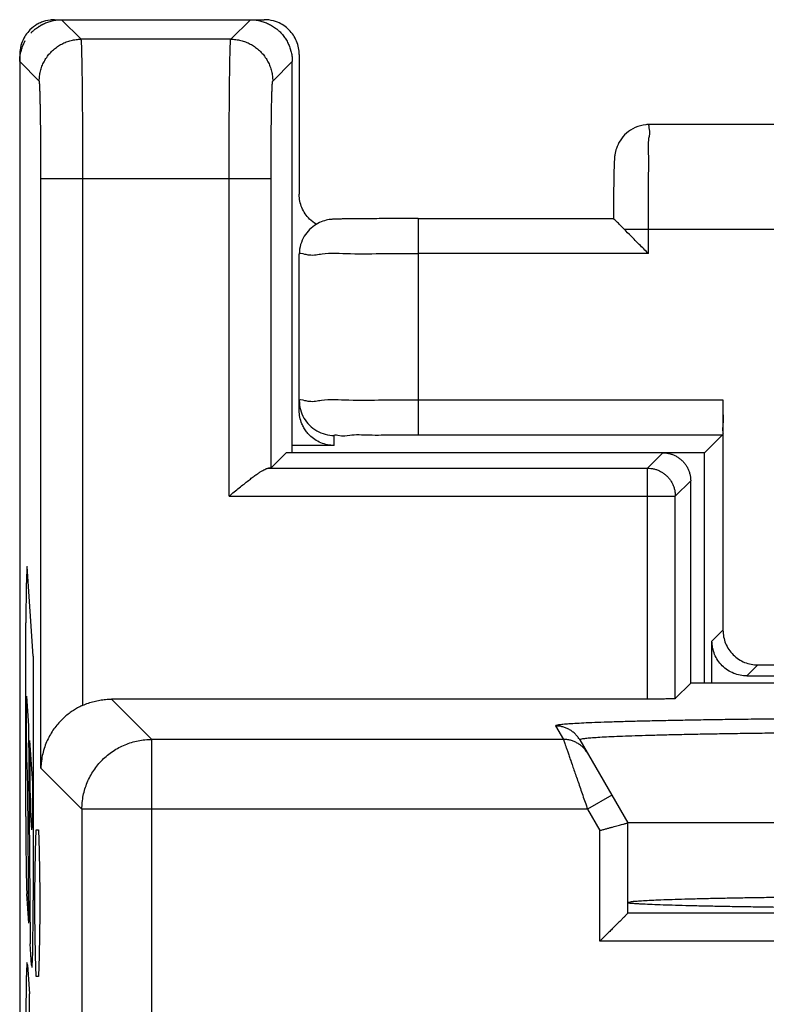
# Model space of a CAD drawing. Extents: x -16.8 to 8, y -33.1 to 17.9.
# Drawn here: x -16.8 to -11.5, y 9.4 to 16.4 of the extents above; entities that cross this region are included whole.
import ezdxf

# ---------------------------------------------------------------- set-up
doc = ezdxf.new("R2010")
doc.units = 0
doc.header["$LTSCALE"] = 16.335
doc.layers.get('0').update_dxf_attribs({"linetype": 'CONTINUOUS'})

msp = doc.modelspace()

# ---------------------------------------------------------------- linework, layer by layer
at = {"color": 7, "linetype": 'CONTINUOUS'}
for p, q in [((-16.5991, 16.4248), (-15.0991, 16.4248)), ((-16.8491, 16.1748), (-16.8491, -31.3252)), ((-14.8491, 16.1748), (-14.8491, 15.1748)), ((-14.8991, 13.3248), (-14.8991, 16.1249)), ((-8.6751, 15.6748), (-12.3431, 15.6748)), ((-13.9991, 15.0012), (-12.6013, 15.0012)), ((-14.8491, 13.6272), (-14.8491, 14.746)), ((-11.8182, 13.7036), (-11.8182, 12.0557)), ((-13.9991, 13.4536), (-11.8204, 13.4536)), ((-11.8204, 13.4536), (-11.9491, 13.3248)), ((-14.9427, 13.3248), (-15.051, 13.2165)), ((-11.9491, 13.3248), (-14.9427, 13.3248)), ((-14.5991, 13.3772), (-14.8991, 13.3772)), ((-11.9491, 11.6748), (-11.9491, 13.3248)), ((-12.0491, 11.6748), (-12.0491, 13.1249)), ((-11.8967, 11.6748), (-11.8967, 11.9772)), ((-11.5682, 11.8057), (-9.4402, 11.8057)), ((-11.6467, 11.7272), (-11.0015, 11.7272)), ((-12.0491, 11.6748), (-12.1591, 11.5648)), ((-8.1991, 11.6748), (-12.0491, 11.6748)), ((-12.3591, 11.5614), (-16.1921, 11.5614)), ((-12.8423, 11.2693), (-12.4991, 10.6748)), ((-12.4991, 10.0283), (-12.4991, 10.6748)), ((-6.9991, 10.6748), (-12.4991, 10.6748)), ((-12.4991, 10.0283), (-12.4991, 10.0283))]:
    msp.add_line(p, q, dxfattribs=at)
at = {"color": 9, "linetype": 'CONTINUOUS'}
for p, q in [((-16.4092, 16.2849), (-16.5491, 16.4248)), ((-15.339, 16.2849), (-15.199, 16.4248)), ((-15.339, 16.2849), (-16.4092, 16.2849)), ((-16.7091, 15.9849), (-16.8491, 16.1249)), ((-15.039, 15.9849), (-14.8991, 16.1249)), ((-16.6971, 11.0666), (-16.6971, 15.285)), ((-15.051, 15.285), (-16.6971, 15.285)), ((-16.3972, 11.5174), (-16.3972, 15.285)), ((-15.351, 13.0148), (-15.351, 15.285)), ((-15.051, 13.2165), (-15.051, 15.285)), ((-13.9991, 15.0012), (-13.9991, 13.4536)), ((-12.5254, 14.9248), (-10.2964, 14.9248)), ((-12.3518, 14.7512), (-12.3518, 14.9248)), ((-12.3518, 14.7512), (-13.9991, 14.7512)), ((-13.9991, 13.7036), (-11.8182, 13.7036)), ((-14.5991, 13.3772), (-14.5991, 13.4483)), ((-12.3591, 13.2148), (-12.2491, 13.3248)), ((-15.0694, 13.2148), (-12.3591, 13.2148)), ((-12.3591, 11.5614), (-12.3591, 13.2148)), ((-12.1591, 13.0148), (-12.0491, 13.1249)), ((-15.351, 13.0148), (-12.1591, 13.0148)), ((-12.1591, 11.5648), (-12.1591, 13.0148)), ((-16.7531, 11.87), (-16.7961, 12.5103)), ((-16.8054, 10.7217), (-16.8054, 12.1066)), ((-11.8182, 12.0557), (-11.8967, 11.9772)), ((-16.7531, 11.87), (-16.7531, 10.1211)), ((-11.5682, 11.8057), (-11.6467, 11.7272)), ((-16.8, 11.5831), (-16.7856, 11.369)), ((-15.9039, 11.2732), (-16.1921, 11.5614)), ((-16.7856, 11.369), (-16.7738, 9.8092)), ((-13.0155, 11.3693), (-12.9601, 11.2732)), ((-16.7787, 11.2649), (-16.7748, 10.7632)), ((-16.7787, 11.2649), (-16.7581, 10.9595)), ((-15.9039, 8.0222), (-15.9039, 11.2732)), ((-12.9601, 11.2732), (-15.9039, 11.2732)), ((-16.4038, 10.7733), (-16.6971, 11.0666)), ((-16.7839, 9.9584), (-16.7911, 10.9205)), ((-12.6137, 10.8733), (-12.7869, 10.7733)), ((-16.7748, 10.7632), (-16.7655, 10.6246)), ((-16.4038, 10.7733), (-16.4038, 8.3205)), ((-12.7869, 10.7733), (-16.4038, 10.7733)), ((-12.7869, 10.7733), (-12.6991, 10.6212)), ((-16.7357, 10.4748), (-16.7304, 10.6248)), ((-16.7304, 10.6248), (-16.7147, 10.6248)), ((-16.7147, 10.6248), (-16.7095, 10.4748)), ((-12.6991, 9.8283), (-12.6991, 10.6212)), ((-16.7409, 10.1748), (-16.7357, 10.4748)), ((-16.7095, 10.4748), (-16.7042, 10.1748)), ((-16.7839, 9.9584), (-16.7979, 10.168)), ((-16.7409, 10.0248), (-16.7409, 10.1748)), ((-16.7042, 10.1748), (-16.7042, 10.0248)), ((-16.7357, 9.7248), (-16.7409, 10.0248)), ((-16.7042, 10.0248), (-16.7095, 9.7248)), ((-6.9991, 10.0283), (-12.4991, 10.0283)), ((-16.7636, 9.6566), (-16.7738, 9.8092)), ((-6.7991, 9.8283), (-12.6991, 9.8283)), ((-16.7939, 9.6584), (-16.78, 9.4514)), ((-16.7304, 9.5748), (-16.7357, 9.7248)), ((-16.7095, 9.7248), (-16.7147, 9.5748)), ((-16.7147, 9.5748), (-16.7304, 9.5748)), ((-16.768, 7.8632), (-16.78, 9.4514))]:
    msp.add_line(p, q, dxfattribs=at)
at = {"color": 7, "linetype": 'CONTINUOUS'}
for points, knots in [([(-16.7532, 16.3447), (-16.7477, 16.3498), (-16.7335, 16.3621), (-16.709, 16.3794), (-16.6795, 16.3957), (-16.6484, 16.4086), (-16.616, 16.4179), (-16.5864, 16.423), (-16.5678, 16.4244), (-16.5603, 16.4246)], [0, 0, 0, 0, 0.10511, 0.263506, 0.42168, 0.57895, 0.736897, 0.895129, 1, 1, 1, 1]), ([(-16.6322, 16.4226), (-16.6534, 16.4198), (-16.6848, 16.4114), (-16.7138, 16.3972), (-16.7232, 16.3919)], [0, 0, 0, 0, 0.663053, 1, 1, 1, 1]), ([(-16.699, 16.3847), (-16.6926, 16.3884), (-16.676, 16.3972), (-16.6484, 16.4086), (-16.616, 16.4179), (-16.5828, 16.4236), (-16.5603, 16.4248), (-16.5491, 16.4248)], [0, 0, 0, 0, 0.143194, 0.356805, 0.571336, 0.786255, 1, 1, 1, 1]), ([(-15.199, 16.4248), (-15.1879, 16.4248), (-15.1654, 16.4236), (-15.1322, 16.4179), (-15.0998, 16.4086), (-15.0687, 16.3957), (-15.0392, 16.3794), (-15.0177, 16.3642), (-15.0062, 16.3547), (-15.0034, 16.3522)], [0, 0, 0, 0, 0.157375, 0.315604, 0.473541, 0.630834, 0.789033, 0.947435, 1, 1, 1, 1]), ([(-16.7232, 16.3919), (-16.7423, 16.3809), (-16.7864, 16.3473), (-16.8176, 16.3008), (-16.8302, 16.2702)], [0, 0, 0, 0, 0.399788, 1, 1, 1, 1]), ([(-16.7532, 16.3447), (-16.7477, 16.3498), (-16.7335, 16.3621), (-16.7152, 16.3751), (-16.7023, 16.3828), (-16.699, 16.3847)], [0, 0, 0, 0, 0.332359, 0.833207, 1, 1, 1, 1]), ([(-14.868, 16.2702), (-14.8806, 16.3008), (-14.9179, 16.3565), (-14.9828, 16.3997), (-15.0241, 16.4135), (-15.0344, 16.4163)], [0, 0, 0, 0, 0.431908, 0.861435, 1, 1, 1, 1]), ([(-16.769, 16.3289), (-16.7665, 16.3317), (-16.7613, 16.337), (-16.7559, 16.3422), (-16.7532, 16.3447)], [0, 0, 0, 0, 0.499993, 1, 1, 1, 1]), ([(-14.995, 16.3448), (-14.9923, 16.3422), (-14.9815, 16.3319), (-14.964, 16.3123), (-14.9445, 16.2848), (-14.9282, 16.2553), (-14.9153, 16.2241), (-14.906, 16.1917), (-14.9003, 16.1585), (-14.8991, 16.1361), (-14.8991, 16.1249)], [0, 0, 0, 0, 0.045334, 0.181483, 0.318333, 0.454991, 0.590868, 0.72733, 0.864038, 1, 1, 1, 1]), ([(-16.8491, 16.1249), (-16.8491, 16.1361), (-16.8478, 16.1585), (-16.8422, 16.1917), (-16.8329, 16.2241), (-16.8214, 16.2518), (-16.8127, 16.2683), (-16.809, 16.2748)], [0, 0, 0, 0, 0.213745, 0.428649, 0.643156, 0.856789, 1, 1, 1, 1]), ([(-16.8491, 16.1249), (-16.8491, 16.1361), (-16.8478, 16.1585), (-16.8422, 16.1917), (-16.8329, 16.2241), (-16.8214, 16.2518), (-16.8127, 16.2683), (-16.809, 16.2748)], [0, 0, 0, 0, 0.213745, 0.428649, 0.643156, 0.856789, 1, 1, 1, 1]), ([(-14.9287, 16.2549), (-14.9239, 16.2448), (-14.9153, 16.2241), (-14.906, 16.1917), (-14.901, 16.1622), (-14.8996, 16.1435), (-14.8993, 16.1361)], [0, 0, 0, 0, 0.271942, 0.545056, 0.818662, 1, 1, 1, 1]), ([(-12.3431, 15.6748), (-12.352, 15.6748), (-12.3877, 15.6729), (-12.4469, 15.6567), (-12.5103, 15.6154), (-12.5551, 15.5627), (-12.5808, 15.5089), (-12.5911, 15.4648), (-12.5945, 15.4314), (-12.596, 15.4024), (-12.5973, 15.3688), (-12.5984, 15.3271), (-12.5993, 15.2764), (-12.6002, 15.2163), (-12.6008, 15.1562), (-12.6011, 15.1161), (-12.6012, 15.0992)], [0, 0, 0, 0, 0.037381, 0.148397, 0.252317, 0.349024, 0.43401, 0.498913, 0.53734, 0.574182, 0.620303, 0.677906, 0.748588, 0.832552, 0.929153, 1, 1, 1, 1]), ([(-14.7274, 14.9603), (-14.7449, 14.9707), (-14.7873, 15.0037), (-14.8361, 15.0765), (-14.8491, 15.1424), (-14.8491, 15.1748)], [0, 0, 0, 0, 0.236957, 0.620817, 1, 1, 1, 1]), ([(-12.6012, 15.0992), (-12.6013, 15.0903), (-12.6015, 15.0576), (-12.6016, 15.0249), (-12.6017, 15.0011)], [0, 0, 0, 0, 0.272172, 1, 1, 1, 1]), ([(-13.9991, 15.0012), (-14.0125, 15.0012), (-14.0504, 15.0012), (-14.1115, 15.0011), (-14.1812, 15.001), (-14.2467, 15.0007), (-14.3074, 15.0005), (-14.3628, 15.0001), (-14.4127, 14.9998), (-14.4569, 14.9994), (-14.4953, 14.9989), (-14.528, 14.9985), (-14.5552, 14.998), (-14.5772, 14.9975), (-14.5953, 14.9969), (-14.6141, 14.996), (-14.6424, 14.9931), (-14.683, 14.9833), (-14.7314, 14.9606), (-14.7778, 14.9243), (-14.8163, 14.8751), (-14.8425, 14.815), (-14.849, 14.77), (-14.8491, 14.7466), (-14.8491, 14.746)], [0, 0, 0, 0, 0.040508, 0.114564, 0.185033, 0.251214, 0.312533, 0.368548, 0.418955, 0.463534, 0.50222, 0.535113, 0.562433, 0.584421, 0.60168, 0.617043, 0.641507, 0.687595, 0.742462, 0.802105, 0.864225, 0.92938, 0.998066, 1, 1, 1, 1]), ([(-12.5254, 14.9248), (-12.5376, 14.937), (-12.5645, 14.9624), (-12.5732, 14.9781), (-12.6065, 15.0036), (-12.6016, 15.0011)], [0, 0, 0, 0, 0.479763, 0.851925, 1, 1, 1, 1]), ([(-12.3518, 14.7512), (-12.3734, 14.7728), (-12.4145, 14.8139), (-12.4724, 14.8718), (-12.5087, 14.9081), (-12.5254, 14.9248)], [0, 0, 0, 0, 0.373401, 0.710716, 1, 1, 1, 1]), ([(-14.8491, 13.6983), (-14.8491, 13.6552), (-14.8257, 13.5673), (-14.7302, 13.4718), (-14.6422, 13.4483), (-14.5991, 13.4483)], [0, 0, 0, 0, 0.333346, 0.666682, 1, 1, 1, 1]), ([(-11.8182, 13.7036), (-11.8182, 13.6721), (-11.8195, 13.6141), (-11.8156, 13.5353), (-11.8247, 13.4874), (-11.8157, 13.4582), (-11.8204, 13.4536)], [0, 0, 0, 0, 0.377512, 0.702487, 0.92187, 1, 1, 1, 1]), ([(-14.8161, 13.5031), (-14.8215, 13.5125), (-14.8406, 13.5515), (-14.8491, 13.595), (-14.8491, 13.6272)], [0, 0, 0, 0, 0.250469, 1, 1, 1, 1]), ([(-14.5991, 13.3772), (-14.6315, 13.3772), (-14.6974, 13.3902), (-14.7622, 13.4336), (-14.7911, 13.4668), (-14.7977, 13.4754)], [0, 0, 0, 0, 0.426085, 0.857447, 1, 1, 1, 1]), ([(-12.2491, 13.3248), (-12.241, 13.3248), (-12.2249, 13.3239), (-12.2011, 13.3195), (-12.178, 13.3123), (-12.1559, 13.3024), (-12.1352, 13.2898), (-12.1161, 13.2749), (-12.099, 13.2578), (-12.0841, 13.2388), (-12.0716, 13.218), (-12.0616, 13.196), (-12.0544, 13.1728), (-12.0501, 13.149), (-12.0491, 13.1329), (-12.0491, 13.1249)], [0, 0, 0, 0, 0.076927, 0.153895, 0.230765, 0.307754, 0.38459, 0.461588, 0.538412, 0.61541, 0.692246, 0.769235, 0.846105, 0.923073, 1, 1, 1, 1]), ([(-15.351, 13.0148), (-15.3389, 13.0247), (-15.3147, 13.0444), (-15.2793, 13.0733), (-15.2455, 13.1004), (-15.2144, 13.1249), (-15.1862, 13.1465), (-15.1611, 13.165), (-15.1391, 13.1805), (-15.1201, 13.1928), (-15.1041, 13.2023), (-15.0905, 13.209), (-15.0793, 13.2133), (-15.0724, 13.2147), (-15.0694, 13.2148)], [0, 0, 0, 0, 0.135185, 0.269048, 0.394828, 0.509198, 0.611373, 0.701321, 0.778704, 0.843517, 0.896689, 0.93978, 0.973809, 1, 1, 1, 1]), ([(-15.351, 13.0148), (-15.3389, 13.0247), (-15.3147, 13.0444), (-15.2793, 13.0733), (-15.2455, 13.1004), (-15.2144, 13.1249), (-15.1862, 13.1465), (-15.1611, 13.165), (-15.1391, 13.1805), (-15.1201, 13.1928), (-15.1041, 13.2023), (-15.0905, 13.209), (-15.0793, 13.2133), (-15.0724, 13.2147), (-15.0694, 13.2148)], [0, 0, 0, 0, 0.135185, 0.269048, 0.394828, 0.509198, 0.611373, 0.701321, 0.778704, 0.843517, 0.896689, 0.93978, 0.973809, 1, 1, 1, 1]), ([(-15.051, 13.2165), (-15.0523, 13.2153), (-15.0565, 13.216), (-15.0623, 13.215), (-15.0669, 13.2149), (-15.0694, 13.2148)], [0, 0, 0, 0, 0.277506, 0.584219, 1, 1, 1, 1]), ([(-12.3591, 13.2148), (-12.351, 13.2148), (-12.3349, 13.2138), (-12.3111, 13.2095), (-12.288, 13.2023), (-12.266, 13.1923), (-12.2452, 13.1798), (-12.2262, 13.1649), (-12.2091, 13.1478), (-12.1941, 13.1287), (-12.1816, 13.108), (-12.1717, 13.0859), (-12.1645, 13.0628), (-12.1601, 13.039), (-12.1591, 13.0229), (-12.1591, 13.0148)], [0, 0, 0, 0, 0.076863, 0.153785, 0.23071, 0.307639, 0.384569, 0.4615, 0.538433, 0.615365, 0.692296, 0.769225, 0.846153, 0.923078, 1, 1, 1, 1]), ([(-11.8182, 12.0557), (-11.8182, 12.0233), (-11.8052, 11.9574), (-11.7493, 11.8741), (-11.666, 11.8186), (-11.6004, 11.8057), (-11.5682, 11.8057)], [0, 0, 0, 0, 0.249129, 0.501331, 0.752143, 1, 1, 1, 1]), ([(-11.6467, 11.7272), (-11.679, 11.7272), (-11.7445, 11.7401), (-11.8279, 11.7955), (-11.8837, 11.8789), (-11.8967, 11.9448), (-11.8967, 11.9772)], [0, 0, 0, 0, 0.247857, 0.498669, 0.750871, 1, 1, 1, 1]), ([(-16.3972, 11.5174), (-16.3844, 11.5231), (-16.3582, 11.5336), (-16.3177, 11.5459), (-16.2763, 11.5548), (-16.2343, 11.5602), (-16.2061, 11.5614), (-16.1921, 11.5614)], [0, 0, 0, 0, 0.199488, 0.399484, 0.600106, 0.800528, 1, 1, 1, 1]), ([(-12.1591, 11.5648), (-12.1596, 11.5644), (-12.1621, 11.5645), (-12.1664, 11.5638), (-12.174, 11.5636), (-12.1839, 11.5631), (-12.1965, 11.5628), (-12.2113, 11.5625), (-12.2283, 11.5622), (-12.2472, 11.562), (-12.2676, 11.5618), (-12.2893, 11.5616), (-12.312, 11.5615), (-12.3354, 11.5614), (-12.3512, 11.5614), (-12.3591, 11.5614)], [0, 0, 0, 0, 0.009386, 0.03282, 0.069955, 0.120213, 0.183369, 0.258145, 0.343026, 0.437764, 0.540703, 0.64956, 0.763575, 0.881239, 1, 1, 1, 1]), ([(-12.1591, 11.5648), (-12.1596, 11.5644), (-12.1621, 11.5645), (-12.1664, 11.5638), (-12.174, 11.5636), (-12.1839, 11.5631), (-12.1965, 11.5628), (-12.2113, 11.5625), (-12.2283, 11.5622), (-12.2472, 11.562), (-12.2676, 11.5618), (-12.2893, 11.5616), (-12.312, 11.5615), (-12.3354, 11.5614), (-12.3512, 11.5614), (-12.3591, 11.5614)], [0, 0, 0, 0, 0.009386, 0.03282, 0.069955, 0.120213, 0.183369, 0.258145, 0.343026, 0.437764, 0.540703, 0.64956, 0.763575, 0.881239, 1, 1, 1, 1]), ([(-16.3972, 11.5174), (-16.4073, 11.5128), (-16.4278, 11.5028), (-16.4583, 11.4853), (-16.4889, 11.4648), (-16.5193, 11.441), (-16.5491, 11.4137), (-16.578, 11.3826), (-16.6054, 11.3475), (-16.6305, 11.3086), (-16.6528, 11.2657), (-16.6715, 11.2192), (-16.6856, 11.1697), (-16.6946, 11.1185), (-16.6969, 11.0838), (-16.6971, 11.0666)], [0, 0, 0, 0, 0.058362, 0.11979, 0.184254, 0.2516, 0.322241, 0.396503, 0.474252, 0.555248, 0.639744, 0.727544, 0.818114, 0.909556, 1, 1, 1, 1]), ([(-12.6991, 10.6212), (-12.6912, 10.6234), (-12.6756, 10.6275), (-12.6524, 10.6338), (-12.6297, 10.6398), (-12.608, 10.6457), (-12.5875, 10.6512), (-12.5685, 10.6562), (-12.5514, 10.6608), (-12.5363, 10.6649), (-12.5236, 10.6683), (-12.5135, 10.671), (-12.5056, 10.6731), (-12.5011, 10.6743), (-12.4991, 10.6748)], [0, 0, 0, 0, 0.117984, 0.234662, 0.348407, 0.4576, 0.560643, 0.655989, 0.742161, 0.817787, 0.881621, 0.932572, 0.969729, 1, 1, 1, 1]), ([(-6.9991, 10.1034), (-6.9991, 10.1057), (-7.0111, 10.1074), (-7.0263, 10.1107), (-7.0588, 10.1133), (-7.1005, 10.1165), (-7.1552, 10.1194), (-7.2211, 10.1224), (-7.2984, 10.1252), (-7.3866, 10.128), (-7.4853, 10.1307), (-7.5942, 10.1333), (-7.7127, 10.1357), (-7.8402, 10.138), (-7.9764, 10.1401), (-8.1204, 10.1421), (-8.2717, 10.1439), (-8.4295, 10.1455), (-8.5933, 10.147), (-8.7623, 10.1482), (-8.9356, 10.1493), (-9.1126, 10.1501), (-9.2924, 10.1508), (-9.4743, 10.1512), (-9.6574, 10.1514), (-9.8408, 10.1514), (-10.0239, 10.1512), (-10.2058, 10.1508), (-10.3856, 10.1501), (-10.5626, 10.1493), (-10.7359, 10.1482), (-10.9048, 10.147), (-11.0686, 10.1455), (-11.2265, 10.1439), (-11.3778, 10.1421), (-11.5218, 10.1401), (-11.6579, 10.138), (-11.7855, 10.1357), (-11.904, 10.1333), (-12.0129, 10.1307), (-12.1116, 10.128), (-12.1998, 10.1252), (-12.2771, 10.1224), (-12.343, 10.1194), (-12.3977, 10.1165), (-12.4394, 10.1133), (-12.4719, 10.1107), (-12.487, 10.1074), (-12.4991, 10.1057), (-12.4991, 10.1034)], [0, 0, 0, 0, 0.001259, 0.004652, 0.010237, 0.018001, 0.027911, 0.039928, 0.053995, 0.070056, 0.08803, 0.107849, 0.12941, 0.152635, 0.1774, 0.203616, 0.231142, 0.259882, 0.289679, 0.32043, 0.351965, 0.38418, 0.416892, 0.449994, 0.4833, 0.5167, 0.550006, 0.583108, 0.61582, 0.648035, 0.67957, 0.710321, 0.740118, 0.768858, 0.796384, 0.8226, 0.847365, 0.87059, 0.892151, 0.91197, 0.929944, 0.946005, 0.960072, 0.972089, 0.981999, 0.989763, 0.995348, 0.998741, 1, 1, 1, 1]), ([(-12.4991, 10.1029), (-12.4856, 10.1017), (-12.4546, 10.0994), (-12.4024, 10.0964), (-12.3387, 10.0934), (-12.2637, 10.0905), (-12.1779, 10.0877), (-12.0816, 10.085), (-11.9752, 10.0824), (-11.8592, 10.0799), (-11.734, 10.0776), (-11.6003, 10.0754), (-11.4586, 10.0734), (-11.3094, 10.0715), (-11.1535, 10.0698), (-10.9916, 10.0683), (-10.8242, 10.0669), (-10.6522, 10.0658), (-10.4763, 10.0649), (-10.2973, 10.0642), (-10.1159, 10.0636), (-9.9329, 10.0633), (-9.7491, 10.0632), (-9.5653, 10.0633), (-9.3823, 10.0636), (-9.2009, 10.0642), (-9.0219, 10.0649), (-8.8459, 10.0658), (-8.674, 10.0669), (-8.5066, 10.0683), (-8.3447, 10.0698), (-8.1888, 10.0715), (-8.0396, 10.0734), (-7.8979, 10.0754), (-7.7641, 10.0776), (-7.639, 10.0799), (-7.523, 10.0824), (-7.4165, 10.085), (-7.3202, 10.0877), (-7.2344, 10.0905), (-7.1595, 10.0934), (-7.0958, 10.0964), (-7.0436, 10.0994), (-7.0126, 10.1017), (-6.9991, 10.1029)], [0, 0, 0, 0, 0.007399, 0.016925, 0.028535, 0.042186, 0.05781, 0.075353, 0.094723, 0.115856, 0.138637, 0.162994, 0.188793, 0.215954, 0.244326, 0.273821, 0.304276, 0.335594, 0.367608, 0.400207, 0.433227, 0.466543, 0.5, 0.533457, 0.566773, 0.599793, 0.632392, 0.664406, 0.695724, 0.726179, 0.755674, 0.784046, 0.811207, 0.837006, 0.861363, 0.884144, 0.905277, 0.924647, 0.94219, 0.957814, 0.971465, 0.983075, 0.992601, 1, 1, 1, 1]), ([(-12.4927, 10.1024), (-12.4813, 10.1014), (-12.4645, 10.1002), (-12.4477, 10.0991), (-12.4424, 10.0987)], [0, 0, 0, 0, 0.679614, 1, 1, 1, 1]), ([(-12.4424, 10.0987), (-12.4303, 10.098), (-12.397, 10.0961), (-12.3387, 10.0934), (-12.2637, 10.0905), (-12.1779, 10.0877), (-12.0816, 10.085), (-11.9752, 10.0824), (-11.8592, 10.0799), (-11.734, 10.0776), (-11.6003, 10.0754), (-11.4586, 10.0734), (-11.3094, 10.0715), (-11.1535, 10.0698), (-10.9916, 10.0683), (-10.8242, 10.0669), (-10.6522, 10.0658), (-10.4763, 10.0649), (-10.2973, 10.0642), (-10.1159, 10.0636), (-9.9329, 10.0633), (-9.7491, 10.0632), (-9.5653, 10.0633), (-9.3823, 10.0636), (-9.2009, 10.0642), (-9.0219, 10.0649), (-8.8459, 10.0658), (-8.674, 10.0669), (-8.5066, 10.0683), (-8.3447, 10.0698), (-8.1888, 10.0715), (-8.0396, 10.0734), (-7.8979, 10.0754), (-7.7641, 10.0776), (-7.639, 10.0799), (-7.523, 10.0824), (-7.4165, 10.085), (-7.3202, 10.0877), (-7.2344, 10.0905), (-7.1595, 10.0934), (-7.0958, 10.0964), (-7.0457, 10.0993), (-7.0169, 10.1014), (-7.0055, 10.1024)], [0, 0, 0, 0, 0.006662, 0.018407, 0.032217, 0.048023, 0.06577, 0.085365, 0.106744, 0.12979, 0.154431, 0.18053, 0.208007, 0.236709, 0.266547, 0.297357, 0.329039, 0.361425, 0.394403, 0.427808, 0.461511, 0.495358, 0.529204, 0.562908, 0.596312, 0.62929, 0.661677, 0.693359, 0.724169, 0.754006, 0.782708, 0.810185, 0.836285, 0.860926, 0.883971, 0.90535, 0.924945, 0.942692, 0.958498, 0.972308, 0.984053, 0.99369, 1, 1, 1, 1]), ([(-12.4991, 10.0285), (-12.4991, 10.0266), (-12.5036, 10.0246), (-12.5073, 10.0198), (-12.5128, 10.0147), (-12.519, 10.0083), (-12.5263, 10.0011), (-12.5343, 9.9931), (-12.543, 9.9844), (-12.5523, 9.9751), (-12.5621, 9.9653), (-12.5724, 9.955), (-12.583, 9.9444), (-12.594, 9.9334), (-12.6052, 9.9221), (-12.6167, 9.9107), (-12.6283, 9.899), (-12.6401, 9.8873), (-12.6519, 9.8754), (-12.6638, 9.8636), (-12.6756, 9.8517), (-12.6874, 9.84), (-12.6952, 9.8322), (-12.6991, 9.8283)], [0, 0, 0, 0, 0.019998, 0.040469, 0.066983, 0.098746, 0.135055, 0.175299, 0.218951, 0.265561, 0.314735, 0.366127, 0.419425, 0.474344, 0.53062, 0.588, 0.646239, 0.705095, 0.764328, 0.823692, 0.882934, 0.941793, 1, 1, 1, 1]), ([(-12.4991, 10.0283), (-12.4995, 10.0279), (-12.5008, 10.0266), (-12.5035, 10.0239), (-12.5075, 10.0199), (-12.5127, 10.0146), (-12.5191, 10.0083), (-12.5263, 10.0011), (-12.5343, 9.9931), (-12.543, 9.9844), (-12.5523, 9.9751), (-12.5621, 9.9653), (-12.5724, 9.955), (-12.583, 9.9444), (-12.594, 9.9334), (-12.6052, 9.9221), (-12.6167, 9.9107), (-12.6283, 9.899), (-12.6401, 9.8873), (-12.6519, 9.8754), (-12.6638, 9.8636), (-12.6756, 9.8517), (-12.6874, 9.84), (-12.6952, 9.8322), (-12.6991, 9.8283)], [0, 0, 0, 0, 0.005798, 0.019377, 0.039861, 0.066392, 0.098175, 0.134507, 0.174776, 0.218457, 0.265096, 0.314301, 0.365725, 0.419057, 0.474011, 0.530323, 0.587739, 0.646014, 0.704908, 0.764179, 0.82358, 0.882859, 0.941756, 1, 1, 1, 1])]:
    msp.add_open_spline(points, degree=3, knots=knots, dxfattribs=at)
for points in [[(-16.5991, 16.4248), (-16.6101, 16.4248), (-16.6212, 16.4241), (-16.6322, 16.4226)], [(-16.5603, 16.4246), (-16.5566, 16.4248), (-16.5529, 16.4248), (-16.5491, 16.4248)], [(-15.0344, 16.4163), (-15.0555, 16.4219), (-15.0774, 16.4248), (-15.0991, 16.4248)], [(-15.0034, 16.3522), (-15.0005, 16.3498), (-14.9977, 16.3473), (-14.995, 16.3448)], [(-16.8302, 16.2702), (-16.8384, 16.2503), (-16.844, 16.2294), (-16.8468, 16.2081)], [(-14.8491, 16.1748), (-14.8491, 16.2072), (-14.8555, 16.24), (-14.868, 16.2702)], [(-16.8468, 16.2081), (-16.8483, 16.1971), (-16.8491, 16.1859), (-16.8491, 16.1748)], [(-14.8993, 16.1361), (-14.8992, 16.1323), (-14.8991, 16.1286), (-14.8991, 16.1249)], [(-14.7977, 13.4754), (-14.8045, 13.4842), (-14.8106, 13.4935), (-14.8161, 13.5031)], [(-12.4991, 10.1029), (-12.497, 10.1027), (-12.4948, 10.1025), (-12.4927, 10.1024)]]:
    msp.add_open_spline(points, degree=3, dxfattribs=at)
at = {"color": 9, "linetype": 'CONTINUOUS'}
for points, knots in [([(-16.7091, 15.9849), (-16.7091, 15.997), (-16.7077, 16.0212), (-16.7011, 16.0569), (-16.6903, 16.0915), (-16.6754, 16.1247), (-16.6566, 16.1557), (-16.6342, 16.1843), (-16.6086, 16.21), (-16.58, 16.2324), (-16.5489, 16.2512), (-16.5158, 16.2661), (-16.4811, 16.2769), (-16.4454, 16.2834), (-16.4213, 16.2849), (-16.4092, 16.2849)], [0, 0, 0, 0, 0.076917, 0.153837, 0.230759, 0.307683, 0.384609, 0.461536, 0.538464, 0.615391, 0.692317, 0.769241, 0.846163, 0.923083, 1, 1, 1, 1]), ([(-16.7091, 15.9849), (-16.7091, 15.997), (-16.7077, 16.0212), (-16.7011, 16.0569), (-16.6903, 16.0915), (-16.6754, 16.1247), (-16.6566, 16.1557), (-16.6342, 16.1843), (-16.6086, 16.21), (-16.58, 16.2324), (-16.5489, 16.2512), (-16.5158, 16.2661), (-16.4811, 16.2769), (-16.4454, 16.2834), (-16.4213, 16.2849), (-16.4092, 16.2849)], [0, 0, 0, 0, 0.076917, 0.153837, 0.230759, 0.307683, 0.384609, 0.461536, 0.538464, 0.615391, 0.692317, 0.769241, 0.846163, 0.923083, 1, 1, 1, 1]), ([(-16.3972, 15.285), (-16.3972, 15.3123), (-16.3972, 15.3665), (-16.3973, 15.4475), (-16.3975, 15.5273), (-16.3978, 15.6055), (-16.3982, 15.6816), (-16.3986, 15.7551), (-16.3991, 15.8254), (-16.3997, 15.8921), (-16.4003, 15.9547), (-16.401, 16.0129), (-16.4018, 16.0662), (-16.4026, 16.1143), (-16.4034, 16.1568), (-16.4043, 16.1935), (-16.4051, 16.2242), (-16.4062, 16.2485), (-16.4068, 16.2667), (-16.4083, 16.2777), (-16.4083, 16.2836), (-16.4092, 16.2849)], [0, 0, 0, 0, 0.081653, 0.162759, 0.242779, 0.321178, 0.397432, 0.471033, 0.541488, 0.608327, 0.671104, 0.729399, 0.782823, 0.83102, 0.873668, 0.910481, 0.941216, 0.965668, 0.983678, 0.995132, 1, 1, 1, 1]), ([(-16.3972, 15.285), (-16.3972, 15.3123), (-16.3972, 15.3665), (-16.3973, 15.4475), (-16.3975, 15.5273), (-16.3978, 15.6055), (-16.3982, 15.6816), (-16.3986, 15.7551), (-16.3991, 15.8254), (-16.3997, 15.8921), (-16.4003, 15.9547), (-16.401, 16.0129), (-16.4018, 16.0662), (-16.4026, 16.1143), (-16.4034, 16.1568), (-16.4043, 16.1935), (-16.4051, 16.2242), (-16.4062, 16.2485), (-16.4068, 16.2667), (-16.4083, 16.2777), (-16.4083, 16.2836), (-16.4092, 16.2849)], [0, 0, 0, 0, 0.081653, 0.162759, 0.242779, 0.321178, 0.397432, 0.471033, 0.541488, 0.608327, 0.671104, 0.729399, 0.782823, 0.83102, 0.873668, 0.910481, 0.941216, 0.965668, 0.983678, 0.995132, 1, 1, 1, 1]), ([(-15.351, 15.285), (-15.351, 15.3123), (-15.351, 15.3665), (-15.3508, 15.4475), (-15.3506, 15.5273), (-15.3504, 15.6055), (-15.35, 15.6816), (-15.3496, 15.7551), (-15.3491, 15.8254), (-15.3485, 15.8921), (-15.3479, 15.9547), (-15.3472, 16.0129), (-15.3464, 16.0662), (-15.3456, 16.1143), (-15.3448, 16.1568), (-15.3439, 16.1935), (-15.3431, 16.2242), (-15.342, 16.2485), (-15.3414, 16.2667), (-15.3399, 16.2777), (-15.3399, 16.2836), (-15.339, 16.2849)], [0, 0, 0, 0, 0.081653, 0.162759, 0.242779, 0.321178, 0.397432, 0.471033, 0.541488, 0.608327, 0.671104, 0.729399, 0.782823, 0.83102, 0.873668, 0.910481, 0.941216, 0.965668, 0.983677, 0.995132, 1, 1, 1, 1]), ([(-15.351, 15.285), (-15.351, 15.3123), (-15.351, 15.3665), (-15.3508, 15.4475), (-15.3506, 15.5273), (-15.3504, 15.6055), (-15.35, 15.6816), (-15.3496, 15.7551), (-15.3491, 15.8254), (-15.3485, 15.8921), (-15.3479, 15.9547), (-15.3472, 16.0129), (-15.3464, 16.0662), (-15.3456, 16.1143), (-15.3448, 16.1568), (-15.3439, 16.1935), (-15.3431, 16.2242), (-15.342, 16.2485), (-15.3414, 16.2667), (-15.3399, 16.2777), (-15.3399, 16.2836), (-15.339, 16.2849)], [0, 0, 0, 0, 0.081653, 0.162759, 0.242779, 0.321178, 0.397432, 0.471033, 0.541488, 0.608327, 0.671104, 0.729399, 0.782823, 0.83102, 0.873668, 0.910481, 0.941216, 0.965668, 0.983677, 0.995132, 1, 1, 1, 1]), ([(-15.339, 16.2849), (-15.3269, 16.2849), (-15.3028, 16.2834), (-15.267, 16.2769), (-15.2324, 16.2661), (-15.1993, 16.2512), (-15.1682, 16.2324), (-15.1396, 16.21), (-15.114, 16.1843), (-15.0916, 16.1557), (-15.0728, 16.1247), (-15.0579, 16.0915), (-15.0471, 16.0569), (-15.0405, 16.0212), (-15.039, 15.997), (-15.039, 15.9849)], [0, 0, 0, 0, 0.076917, 0.153837, 0.230759, 0.307683, 0.384609, 0.461536, 0.538464, 0.615391, 0.692317, 0.769241, 0.846163, 0.923083, 1, 1, 1, 1]), ([(-15.339, 16.2849), (-15.3269, 16.2849), (-15.3028, 16.2834), (-15.267, 16.2769), (-15.2324, 16.2661), (-15.1993, 16.2512), (-15.1682, 16.2324), (-15.1396, 16.21), (-15.114, 16.1843), (-15.0916, 16.1557), (-15.0728, 16.1247), (-15.0579, 16.0915), (-15.0471, 16.0569), (-15.0405, 16.0212), (-15.039, 15.997), (-15.039, 15.9849)], [0, 0, 0, 0, 0.076917, 0.153837, 0.230759, 0.307683, 0.384609, 0.461536, 0.538464, 0.615391, 0.692317, 0.769241, 0.846163, 0.923083, 1, 1, 1, 1]), ([(-16.6971, 15.285), (-16.6971, 15.3041), (-16.6972, 15.3421), (-16.6973, 15.3987), (-16.6975, 15.4546), (-16.6978, 15.5094), (-16.6981, 15.5627), (-16.6986, 15.6141), (-16.6991, 15.6633), (-16.6996, 15.71), (-16.7003, 15.7538), (-16.701, 15.7945), (-16.7017, 15.8318), (-16.7025, 15.8655), (-16.7033, 15.8953), (-16.7042, 15.921), (-16.7051, 15.9425), (-16.7061, 15.9595), (-16.7068, 15.9722), (-16.7081, 15.9799), (-16.7083, 15.9841), (-16.7091, 15.9849)], [0, 0, 0, 0, 0.081612, 0.1627, 0.242703, 0.321085, 0.397323, 0.470909, 0.54135, 0.608177, 0.670943, 0.72923, 0.782647, 0.830839, 0.873485, 0.910301, 0.941042, 0.965506, 0.983537, 0.995031, 1, 1, 1, 1]), ([(-16.6971, 15.285), (-16.6971, 15.3041), (-16.6972, 15.3421), (-16.6973, 15.3987), (-16.6975, 15.4546), (-16.6978, 15.5094), (-16.6981, 15.5627), (-16.6986, 15.6141), (-16.6991, 15.6633), (-16.6996, 15.71), (-16.7003, 15.7538), (-16.701, 15.7945), (-16.7017, 15.8318), (-16.7025, 15.8655), (-16.7033, 15.8953), (-16.7042, 15.921), (-16.7051, 15.9425), (-16.7061, 15.9595), (-16.7068, 15.9722), (-16.7081, 15.9799), (-16.7083, 15.9841), (-16.7091, 15.9849)], [0, 0, 0, 0, 0.081612, 0.1627, 0.242703, 0.321085, 0.397323, 0.470909, 0.54135, 0.608177, 0.670943, 0.72923, 0.782647, 0.830839, 0.873485, 0.910301, 0.941042, 0.965506, 0.983537, 0.995031, 1, 1, 1, 1]), ([(-15.051, 15.285), (-15.051, 15.3041), (-15.051, 15.3421), (-15.0509, 15.3987), (-15.0507, 15.4546), (-15.0504, 15.5094), (-15.0501, 15.5626), (-15.0496, 15.6141), (-15.0491, 15.6633), (-15.0486, 15.71), (-15.0479, 15.7538), (-15.0472, 15.7945), (-15.0465, 15.8318), (-15.0457, 15.8655), (-15.0448, 15.8953), (-15.044, 15.921), (-15.0431, 15.9425), (-15.0421, 15.9595), (-15.0414, 15.9722), (-15.0401, 15.9799), (-15.0399, 15.9841), (-15.039, 15.9849)], [0, 0, 0, 0, 0.081611, 0.162698, 0.242701, 0.321082, 0.39732, 0.470906, 0.541347, 0.608173, 0.670939, 0.729226, 0.782643, 0.830836, 0.873482, 0.910298, 0.941039, 0.965504, 0.983535, 0.99503, 1, 1, 1, 1]), ([(-15.051, 15.285), (-15.051, 15.3041), (-15.051, 15.3421), (-15.0509, 15.3987), (-15.0507, 15.4546), (-15.0504, 15.5094), (-15.0501, 15.5626), (-15.0496, 15.6141), (-15.0491, 15.6633), (-15.0486, 15.71), (-15.0479, 15.7538), (-15.0472, 15.7945), (-15.0465, 15.8318), (-15.0457, 15.8655), (-15.0448, 15.8953), (-15.044, 15.921), (-15.0431, 15.9425), (-15.0421, 15.9595), (-15.0414, 15.9722), (-15.0401, 15.9799), (-15.0399, 15.9841), (-15.039, 15.9849)], [0, 0, 0, 0, 0.081611, 0.162698, 0.242701, 0.321082, 0.39732, 0.470906, 0.541347, 0.608173, 0.670939, 0.729226, 0.782643, 0.830836, 0.873482, 0.910298, 0.941039, 0.965504, 0.983535, 0.99503, 1, 1, 1, 1]), ([(-12.3518, 14.9248), (-12.3518, 14.9838), (-12.3514, 15.1029), (-12.3518, 15.2789), (-12.3468, 15.4325), (-12.3544, 15.5667), (-12.3363, 15.6221), (-12.3508, 15.6749), (-12.3431, 15.6748)], [0, 0, 0, 0, 0.235896, 0.477592, 0.698076, 0.868057, 0.968873, 1, 1, 1, 1]), ([(-14.8491, 14.746), (-14.8495, 14.7586), (-14.8161, 14.7477), (-14.7897, 14.7429), (-14.7803, 14.7418)], [0, 0, 0, 0, 0.614097, 1, 1, 1, 1]), ([(-14.7803, 14.7418), (-14.7408, 14.737), (-14.6646, 14.7604), (-14.4647, 14.7458), (-14.2423, 14.7524), (-14.0794, 14.7512), (-13.9991, 14.7512)], [0, 0, 0, 0, 0.127778, 0.385738, 0.694451, 1, 1, 1, 1]), ([(-14.8491, 13.6983), (-14.8492, 13.711), (-14.8163, 13.7001), (-14.7903, 13.6954), (-14.7811, 13.6943)], [0, 0, 0, 0, 0.617562, 1, 1, 1, 1]), ([(-14.7811, 13.6943), (-14.7434, 13.6898), (-14.6695, 13.7122), (-14.4743, 13.6982), (-14.2503, 13.7049), (-14.0833, 13.7036), (-13.9991, 13.7036)], [0, 0, 0, 0, 0.122806, 0.370977, 0.679616, 1, 1, 1, 1]), ([(-14.5991, 13.4483), (-14.5993, 13.4572), (-14.5393, 13.4385), (-14.4785, 13.4593), (-14.3344, 13.4497), (-14.1763, 13.4544), (-14.0584, 13.4536), (-13.9991, 13.4536)], [0, 0, 0, 0, 0.044442, 0.186045, 0.416504, 0.703248, 1, 1, 1, 1]), ([(-16.7911, 10.9205, -5.43), (-16.7915, 10.9524, -5.452), (-16.7925, 11.0111, -5.5062), (-16.7944, 11.0549, -5.6161), (-16.7963, 11.0874, -5.7267), (-16.7982, 11.1437, -5.8322), (-16.7993, 11.2432, -5.8979), (-16.8003, 11.386, -5.9555), (-16.8004, 11.5089, -5.9593), (-16.8, 11.5831, -5.9394)], [0, 0, 0, 0, 0.12509, 0.2504, 0.375981, 0.501015, 0.625998, 0.751329, 1, 1, 1, 1]), ([(-6.4826, 11.3693), (-6.4817, 11.371), (-6.4935, 11.3755), (-6.5069, 11.3766), (-6.5399, 11.381), (-6.582, 11.3839), (-6.6384, 11.3875), (-6.7065, 11.3907), (-6.7871, 11.394), (-6.8794, 11.3972), (-6.9832, 11.4003), (-7.0981, 11.4033), (-7.2236, 11.4061), (-7.3591, 11.4088), (-7.5042, 11.4114), (-7.6583, 11.4138), (-7.8208, 11.416), (-7.991, 11.418), (-8.1681, 11.4198), (-8.3517, 11.4215), (-8.5408, 11.4229), (-8.7347, 11.4241), (-8.9327, 11.4251), (-9.1339, 11.4259), (-9.3376, 11.4265), (-9.5429, 11.4268), (-9.7491, 11.4269), (-9.9553, 11.4268), (-10.1606, 11.4265), (-10.3643, 11.4259), (-10.5655, 11.4251), (-10.7635, 11.4241), (-10.9574, 11.4229), (-11.1465, 11.4215), (-11.33, 11.4198), (-11.5072, 11.418), (-11.6774, 11.416), (-11.8398, 11.4138), (-11.9939, 11.4114), (-12.1391, 11.4088), (-12.2746, 11.4061), (-12.4001, 11.4033), (-12.515, 11.4003), (-12.6188, 11.3972), (-12.7111, 11.394), (-12.7917, 11.3907), (-12.8598, 11.3875), (-12.9162, 11.3839), (-12.9583, 11.381), (-12.9912, 11.3766), (-13.0047, 11.3755), (-13.0165, 11.371), (-13.0155, 11.3693)], [0, 0, 0, 0, 0.000868, 0.003585, 0.008269, 0.014915, 0.023493, 0.033966, 0.0463, 0.060451, 0.07636, 0.093959, 0.113179, 0.133946, 0.156176, 0.17978, 0.204664, 0.230727, 0.257866, 0.285973, 0.314934, 0.344635, 0.374957, 0.405778, 0.436976, 0.468425, 0.5, 0.531576, 0.563025, 0.594223, 0.625044, 0.655365, 0.685066, 0.714028, 0.742134, 0.769274, 0.795337, 0.82022, 0.843824, 0.866054, 0.886821, 0.906042, 0.923641, 0.939549, 0.9537, 0.966034, 0.976507, 0.985085, 0.991731, 0.996415, 0.999132, 1, 1, 1, 1]), ([(-12.8423, 11.2693), (-12.8467, 11.2769), (-12.8564, 11.2914), (-12.8737, 11.3112), (-12.8934, 11.3285), (-12.9152, 11.343), (-12.9388, 11.3546), (-12.9636, 11.3631), (-12.9894, 11.3682), (-13.0068, 11.3693), (-13.0155, 11.3693)], [0, 0, 0, 0, 0.124993, 0.249986, 0.374981, 0.499979, 0.624979, 0.749983, 0.87499, 1, 1, 1, 1]), ([(-12.8423, 11.2693), (-12.8467, 11.2769), (-12.8564, 11.2914), (-12.8737, 11.3112), (-12.8934, 11.3285), (-12.9152, 11.343), (-12.9388, 11.3546), (-12.9636, 11.3631), (-12.9894, 11.3682), (-13.0068, 11.3693), (-13.0155, 11.3693)], [0, 0, 0, 0, 0.124993, 0.249986, 0.374981, 0.499979, 0.624979, 0.749983, 0.87499, 1, 1, 1, 1]), ([(-6.6559, 11.2693), (-6.655, 11.2709), (-6.6657, 11.2756), (-6.6788, 11.2766), (-6.7097, 11.2811), (-6.7496, 11.2839), (-6.8028, 11.2875), (-6.8673, 11.2908), (-6.9435, 11.2941), (-7.0308, 11.2972), (-7.1291, 11.3003), (-7.2378, 11.3033), (-7.3566, 11.3061), (-7.485, 11.3088), (-7.6224, 11.3114), (-7.7684, 11.3138), (-7.9222, 11.316), (-8.0834, 11.318), (-8.2512, 11.3199), (-8.4251, 11.3215), (-8.6042, 11.3229), (-8.788, 11.3242), (-8.9755, 11.3252), (-9.1662, 11.326), (-9.3592, 11.3265), (-9.5538, 11.3269), (-9.7491, 11.327), (-9.9444, 11.3269), (-10.139, 11.3265), (-10.332, 11.326), (-10.5227, 11.3252), (-10.7102, 11.3242), (-10.894, 11.3229), (-11.0731, 11.3215), (-11.2469, 11.3199), (-11.4148, 11.318), (-11.576, 11.316), (-11.7298, 11.3138), (-11.8758, 11.3114), (-12.0132, 11.3088), (-12.1416, 11.3061), (-12.2604, 11.3033), (-12.3691, 11.3003), (-12.4674, 11.2972), (-12.5547, 11.2941), (-12.6309, 11.2908), (-12.6954, 11.2875), (-12.7486, 11.2839), (-12.7885, 11.2811), (-12.8194, 11.2766), (-12.8325, 11.2756), (-12.8432, 11.2709), (-12.8423, 11.2693)], [0, 0, 0, 0, 0.000874, 0.003581, 0.008251, 0.014883, 0.023447, 0.033907, 0.046229, 0.06037, 0.076269, 0.09386, 0.113075, 0.133838, 0.156067, 0.179671, 0.204557, 0.230624, 0.257769, 0.285884, 0.314855, 0.344567, 0.374901, 0.405735, 0.436947, 0.46841, 0.5, 0.531591, 0.563054, 0.594266, 0.6251, 0.655434, 0.685146, 0.714117, 0.742231, 0.769377, 0.795444, 0.82033, 0.843934, 0.866162, 0.886926, 0.90614, 0.923732, 0.939631, 0.953771, 0.966093, 0.976553, 0.985117, 0.991749, 0.996419, 0.999126, 1, 1, 1, 1]), ([(-16.4038, 10.7733), (-16.4038, 10.7896), (-16.4022, 10.8224), (-16.395, 10.8709), (-16.383, 10.9186), (-16.3665, 10.9649), (-16.3455, 11.0093), (-16.3202, 11.0514), (-16.2909, 11.0909), (-16.2579, 11.1273), (-16.2215, 11.1603), (-16.1821, 11.1896), (-16.1399, 11.2148), (-16.0955, 11.2359), (-16.0492, 11.2524), (-16.0016, 11.2644), (-15.953, 11.2716), (-15.9203, 11.2732), (-15.9039, 11.2732)], [0, 0, 0, 0, 0.062474, 0.124971, 0.18747, 0.249972, 0.312474, 0.374978, 0.437482, 0.499987, 0.562492, 0.624997, 0.687501, 0.750003, 0.812505, 0.875005, 0.937504, 1, 1, 1, 1]), ([(-12.9601, 11.2732), (-12.9597, 11.2722), (-12.9585, 11.2688), (-12.956, 11.2614), (-12.9519, 11.2496), (-12.9463, 11.2336), (-12.9393, 11.2134), (-12.9309, 11.189), (-12.9211, 11.1607), (-12.9099, 11.1286), (-12.8976, 11.0929), (-12.8841, 11.0539), (-12.8696, 11.012), (-12.8541, 10.9675), (-12.838, 10.9209), (-12.8213, 10.8726), (-12.8042, 10.8232), (-12.7927, 10.79), (-12.7869, 10.7733)], [0, 0, 0, 0, 0.006012, 0.020782, 0.044275, 0.076385, 0.116944, 0.165748, 0.222538, 0.286954, 0.358533, 0.436717, 0.520847, 0.610143, 0.703724, 0.800606, 0.899735, 1, 1, 1, 1]), ([(-12.8014, 11.195), (-12.8067, 11.2019), (-12.8182, 11.2151), (-12.838, 11.2324), (-12.8598, 11.2469), (-12.8833, 11.2585), (-12.9081, 11.267), (-12.9339, 11.2721), (-12.9513, 11.2732), (-12.9601, 11.2732)], [0, 0, 0, 0, 0.142848, 0.285699, 0.428552, 0.571408, 0.714269, 0.857132, 1, 1, 1, 1]), ([(-12.8014, 11.195), (-12.8067, 11.2019), (-12.8182, 11.2151), (-12.838, 11.2324), (-12.8598, 11.2469), (-12.8833, 11.2585), (-12.9081, 11.267), (-12.9339, 11.2721), (-12.9513, 11.2732), (-12.9601, 11.2732)], [0, 0, 0, 0, 0.142848, 0.285699, 0.428552, 0.571408, 0.714269, 0.857132, 1, 1, 1, 1]), ([(-12.9064, 11.1182), (-12.9036, 11.1101), (-12.8963, 11.089), (-12.8841, 11.0539), (-12.8696, 11.012), (-12.8541, 10.9675), (-12.838, 10.9209), (-12.8213, 10.8726), (-12.8042, 10.8232), (-12.7927, 10.79), (-12.7869, 10.7733)], [0, 0, 0, 0, 0.07028, 0.183598, 0.305533, 0.434955, 0.570587, 0.711005, 0.854679, 1, 1, 1, 1])]:
    msp.add_open_spline(points, degree=3, knots=knots, dxfattribs=at)
for points in [[(-16.7961, 12.5103, -5.7154), (-16.7975, 12.5038, -5.793), (-16.8002, 12.4607, -5.9473), (-16.8035, 12.3165, -6.1376), (-16.8049, 12.1795, -6.2207), (-16.8054, 12.1066, -6.248)], [(-12.7869, 11.1733), (-12.7912, 11.1808), (-12.7961, 11.1881), (-12.8014, 11.195)], [(-12.7869, 11.1733), (-12.7912, 11.1808), (-12.7961, 11.1881), (-12.8014, 11.195)], [(-16.7581, 10.9595, -3.5384), (-16.7583, 10.8955, -3.5499), (-16.7593, 10.7711, -3.6054), (-16.7621, 10.6458, -3.7642), (-16.7644, 10.621, -3.8981), (-16.7655, 10.6246, -3.963)], [(-16.8054, 10.7217, -6.2485), (-16.8054, 10.6588, -6.2485), (-16.8051, 10.5332, -6.2276), (-16.8035, 10.3649, -6.1371), (-16.801, 10.2349, -5.997), (-16.799, 10.1831, -5.8806), (-16.7979, 10.1674, -5.8198)], [(-16.7636, 9.6566, -3.8504), (-16.7623, 9.6384, -3.7804), (-16.7597, 9.6342, -3.6298), (-16.7562, 9.7282, -3.426), (-16.7537, 9.9019, -3.2838), (-16.7531, 10.0487, -3.25), (-16.7531, 10.1211, -3.25)], [(-16.7939, 9.6584, -5.5895), (-16.7953, 9.6787, -5.6661), (-16.7981, 9.684, -5.831), (-16.802, 9.5818, -6.0547), (-16.8048, 9.3917, -6.2108), (-16.8054, 9.2309, -6.248), (-16.8054, 9.1516, -6.248)]]:
    msp.add_open_spline(points, degree=3, dxfattribs=at)

doc.saveas('drawing.dxf')
